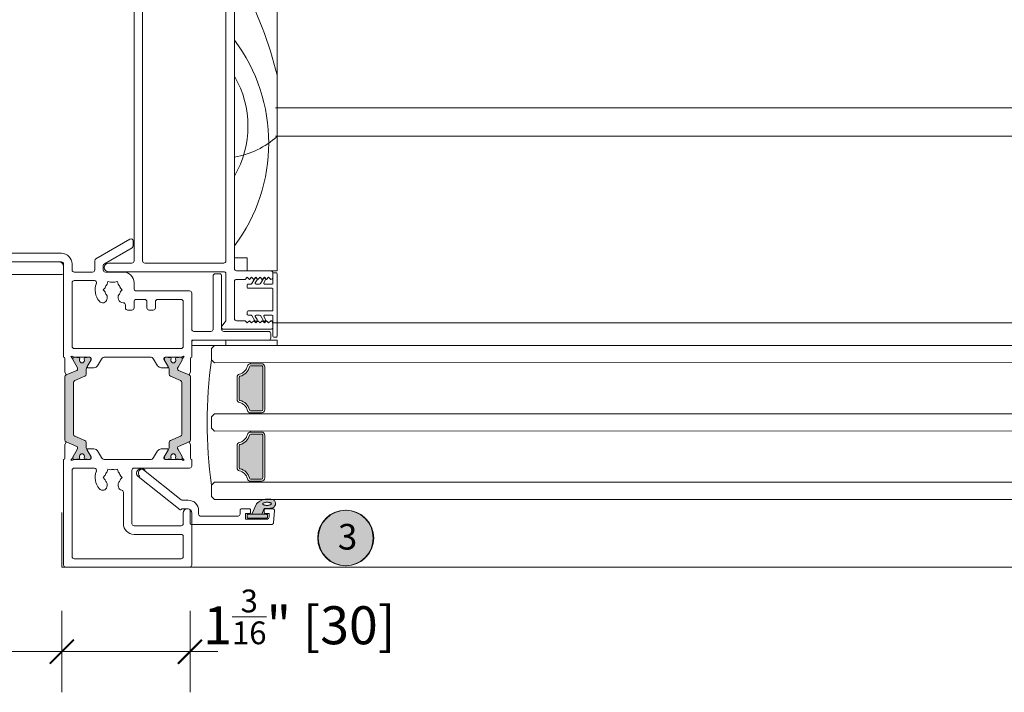
# Model space of a CAD drawing. Units: inches. Extents: x -2336 to -2123, y 8150 to 8449.
# Drawn here: x -2307 to -2298, y 8262 to 8268 of the extents above; entities that cross this region are included whole.
import ezdxf

# ---------------------------------------------------------------- set-up
doc = ezdxf.new("R2010")
doc.units = ezdxf.units.IN
doc.header["$LTSCALE"] = 2
doc.header["$PDSIZE"] = -1
for name, color, linetype, lineweight in [('A-Door', 7, 'Continuous', 5), ('A-Hatch', 250, 'Continuous', 5), ('A-Text', 255, 'Continuous', 18), ('A_Dims', 7, 'Continuous', 18)]:
    doc.layers.add(name, color=color, linetype=linetype, lineweight=lineweight)
doc.styles.add('ARIAL', font='arial.ttf')
doc.dimstyles.new('Scale0002-2 mm DOT inches', dxfattribs={"dimscale": 0.5, "dimtxt": 0.7, "dimasz": 0.5, "dimexe": 5, "dimexo": 100, "dimgap": 0.25, "dimtad": 1, "dimdec": 4, "dimrnd": 0.0625, "dimlunit": 4, "dimtxsty": 'ARIAL', "dimblk": 'Tick imperial', "dimblk1": 'Tick imperial', "dimblk2": 'Tick imperial', "dimcen": 0, "dimse1": 1, "dimse2": 1, "dimclrd": 5, "dimclre": 5, "dimclrt": 256, "dimaunit": 1, "dimazin": 0, "dimtfac": 0.6, "dimtdec": 4, "dimtix": 1, "dimtmove": 2, "dimatfit": 3, "dimldrblk": 'DOT', "dimfxl": 1, "dimlwd": -1, "dimarcsym": 0})

# ---------------------------------------------------------------- blocks, each defined once
blk = doc.blocks.new('ASSY_Fixed Tripple 251')
at = {"layer": 'A-Hatch'}
h = blk.add_hatch(color=256, dxfattribs=at)
h.dxf.hatch_style = 1
h.paths.add_polyline_path([(-78.04, -156.89, 0.347541), (-78.24, -156.65, -0.283516), (-80.46, -154.42, 0.347541), (-80.71, -154.23), (-85.88, -154.23, 0.347541), (-86.12, -154.42, -0.283516), (-88.35, -156.65, 0.347541), (-88.54, -156.89), (-88.54, -159.48, 0.414214), (-88.29, -159.73), (-78.29, -159.73, 0.414214), (-78.04, -159.48)])
h = blk.add_hatch(color=256, dxfattribs=at)
h.dxf.hatch_style = 1
h.paths.add_polyline_path([(-62.04, -156.89, 0.347541), (-62.24, -156.65, -0.283517), (-64.46, -154.42, 0.347541), (-64.71, -154.23), (-69.88, -154.23, 0.347541), (-70.12, -154.42, -0.283516), (-72.35, -156.65, 0.347541), (-72.54, -156.89), (-72.54, -159.48, 0.414214), (-72.29, -159.73), (-62.29, -159.73, 0.414214), (-62.04, -159.48)])
h = blk.add_hatch(color=256, dxfattribs=at)
h.dxf.hatch_style = 1
h.paths.add_polyline_path([(-94.34, -158.32), (-96.79, -157.23), (-96.79, -159.51), (-95.41, -160.08, 0.124619), (-95.24, -162.1, 0.78841), (-93.29, -161.89, 0.011852), (-93.24, -160.71, 0.223114)])
h.paths.add_polyline_path([(-94.53, -159.88), (-94.48, -159.81), (-94.42, -159.76), (-94.36, -159.74), (-94.29, -159.76), (-94.23, -159.8), (-94.17, -159.88), (-94.12, -159.97), (-94.07, -160.1), (-94.03, -160.24), (-94, -160.4), (-93.98, -160.57), (-93.97, -160.74), (-93.97, -160.92), (-93.99, -161.09), (-94.01, -161.25), (-94.04, -161.39), (-94.08, -161.52), (-94.13, -161.62), (-94.19, -161.69), (-94.25, -161.74), (-94.31, -161.76), (-94.37, -161.74), (-94.44, -161.7), (-94.49, -161.63), (-94.55, -161.53), (-94.6, -161.4), (-94.63, -161.26), (-94.67, -161.1), (-94.69, -160.93), (-94.7, -160.76), (-94.69, -160.58), (-94.68, -160.41), (-94.66, -160.26), (-94.63, -160.11), (-94.58, -159.99)], flags=16)
h.paths.add_polyline_path([(-96.79, -156.33, 0.414214), (-97.04, -156.08), (-97.44, -156.08, 0.414214), (-97.69, -156.33), (-97.69, -160.63, 0.414214), (-97.44, -160.88), (-97.04, -160.88, 0.414214), (-96.79, -160.63)])
for p, q in [((-87.97, -130.61), (-95.73, -140.41)), ((-93.4, -140.69), (-86.41, -131.85)), ((-99.06, -142.83), (-99.09, -142.86)), ((-99.02, -142.81), (-99.06, -142.83)), ((-98.99, -142.78), (-99.02, -142.81)), ((-98.95, -142.77), (-98.99, -142.78)), ((-98.91, -142.75), (-98.95, -142.77)), ((-95.89, -142.73), (-98.79, -142.73)), ((-95.58, -140.73), (-95.49, -140.73)), ((-95.49, -140.73), (-95.49, -142.33)), ((-93.49, -142.33), (-93.49, -140.93)), ((-99.18, -143.05), (-99.19, -143.09)), ((-99.19, -143.09), (-99.19, -143.13)), ((-99.19, -143.13), (-99.19, -161.84)), ((-99.19, -143.13), (-99.19, -161.84)), ((-99.17, -143.01), (-99.18, -143.05)), ((-99.16, -142.97), (-99.17, -143.01)), ((-99.14, -142.93), (-99.16, -142.97)), ((-99.11, -142.9), (-99.14, -142.93)), ((-99.09, -142.86), (-99.11, -142.9)), ((-97.19, -154.03), (-97.19, -145.13)), ((-96.79, -144.73), (-95.89, -144.73)), ((-93.29, -148.43), (-92.59, -147.73)), ((-92.59, -147.73), (-89.99, -147.73)), ((-89.99, -147.73), (-89.29, -148.43)), ((-76.59, -147.73), (-77.29, -148.43)), ((-73.99, -147.73), (-76.59, -147.73)), ((-73.29, -148.43), (-73.99, -147.73)), ((-60.59, -147.73), (-61.29, -148.43)), ((-57.99, -147.73), (-60.59, -147.73)), ((-57.29, -148.43), (-57.99, -147.73)), ((-57.29, -151.13), (-55.99, -151.13)), ((-80.71, -153.73), (-85.88, -153.73)), ((-85.88, -154.23), (-80.71, -154.23)), ((-69.88, -153.73), (-64.71, -153.73)), ((-64.71, -154.23), (-69.88, -154.23)), ((-97.89, -155.73), (-96.59, -155.73)), ((-97.89, -160.83), (-97.89, -155.73)), ((-97.69, -160.63), (-97.69, -156.33)), ((-97.44, -156.08), (-97.04, -156.08)), ((-95.89, -154.43), (-96.79, -154.43)), ((-96.79, -156.33), (-96.79, -160.63)), ((-96.59, -155.73), (-96.59, -156.68)), ((-95.85, -154.43), (-95.89, -154.43)), ((-95.81, -154.44), (-95.85, -154.43)), ((-95.77, -154.45), (-95.81, -154.44)), ((-95.73, -154.47), (-95.77, -154.45)), ((-95.69, -154.48), (-95.73, -154.47)), ((-95.65, -154.51), (-95.69, -154.48)), ((-95.62, -154.53), (-95.65, -154.51)), ((-95.59, -154.56), (-95.62, -154.53)), ((-95.57, -154.6), (-95.59, -154.56)), ((-95.54, -154.63), (-95.57, -154.6)), ((-95.52, -154.67), (-95.54, -154.63)), ((-95.51, -154.71), (-95.52, -154.67)), ((-95.5, -154.75), (-95.51, -154.71)), ((-95.49, -154.79), (-95.5, -154.75)), ((-95.49, -154.83), (-95.49, -154.79)), ((-95.49, -156.68), (-95.49, -154.83)), ((-95.49, -156.68), (-95.49, -154.83)), ((-96.79, -157.23), (-96.79, -159.51)), ((-94.34, -158.32), (-96.79, -157.23)), ((-96.39, -156.88), (-95.69, -156.88)), ((-95.69, -156.88), (-95.67, -156.88)), ((-95.67, -156.88), (-95.65, -156.88)), ((-95.65, -156.88), (-95.63, -156.87)), ((-95.63, -156.87), (-95.61, -156.86)), ((-95.61, -156.86), (-95.59, -156.85)), ((-95.59, -156.85), (-95.57, -156.84)), ((-95.57, -156.84), (-95.56, -156.83)), ((-95.56, -156.83), (-95.54, -156.81)), ((-95.54, -156.81), (-95.53, -156.8)), ((-95.53, -156.8), (-95.52, -156.78)), ((-95.52, -156.78), (-95.51, -156.76)), ((-95.51, -156.76), (-95.5, -156.74)), ((-95.5, -156.74), (-95.49, -156.72)), ((-95.49, -156.7), (-95.49, -156.68)), ((-95.49, -156.72), (-95.49, -156.7)), ((-89.29, -156.89), (-89.04, -156.89)), ((-89.04, -156.89), (-89.04, -159.48)), ((-88.54, -159.48), (-88.54, -156.89)), ((-78.04, -156.89), (-78.04, -159.48)), ((-77.54, -159.48), (-77.54, -156.89)), ((-77.29, -156.89), (-77.54, -156.89)), ((-73.29, -156.89), (-73.04, -156.89)), ((-73.04, -159.48), (-73.04, -156.89)), ((-72.54, -156.89), (-72.54, -159.48)), ((-62.04, -159.48), (-62.04, -156.89)), ((-61.54, -156.89), (-61.54, -159.48)), ((-61.29, -156.89), (-61.54, -156.89)), ((-96.59, -161.23), (-97.49, -161.23)), ((-97.04, -160.88), (-97.44, -160.88)), ((-96.79, -159.51), (-95.41, -160.08)), ((-96.59, -160.28), (-96.59, -161.23)), ((-95.69, -160.08), (-96.39, -160.08)), ((-95.67, -160.08), (-95.69, -160.08)), ((-95.65, -160.09), (-95.67, -160.08)), ((-95.63, -160.09), (-95.65, -160.09)), ((-95.61, -160.1), (-95.63, -160.09)), ((-95.59, -160.11), (-95.61, -160.1)), ((-95.57, -160.12), (-95.59, -160.11)), ((-95.56, -160.13), (-95.57, -160.12)), ((-95.54, -160.15), (-95.56, -160.13)), ((-95.53, -160.16), (-95.54, -160.15)), ((-95.52, -160.18), (-95.53, -160.16)), ((-95.51, -160.2), (-95.52, -160.18)), ((-95.5, -160.22), (-95.51, -160.2)), ((-95.49, -160.24), (-95.5, -160.22)), ((-95.49, -160.26), (-95.49, -160.24)), ((-95.49, -160.28), (-95.49, -160.26)), ((-95.49, -162.09), (-95.49, -160.28)), ((-95.49, -162.09), (-95.49, -160.28)), ((-78.29, -159.73), (-88.29, -159.73)), ((-88.29, -160.23), (-78.29, -160.23)), ((-72.29, -159.73), (-62.29, -159.73)), ((-62.29, -160.23), (-72.29, -160.23)), ((-99.19, -161.84), (-99.19, -161.88)), ((-99.19, -161.88), (-99.18, -161.92)), ((-99.18, -161.92), (-99.17, -161.97)), ((-99.17, -161.97), (-99.15, -162.01)), ((-99.15, -162.01), (-99.13, -162.04)), ((-99.13, -162.04), (-99.11, -162.08)), ((-99.11, -162.08), (-99.08, -162.11)), ((-99.08, -162.11), (-99.05, -162.14)), ((-99.05, -162.14), (-99.02, -162.17)), ((-99.02, -162.17), (-98.99, -162.19)), ((-98.99, -162.19), (-98.95, -162.21)), ((-98.95, -162.21), (-98.91, -162.22)), ((-98.91, -162.22), (-98.87, -162.23)), ((-98.87, -162.23), (-98.82, -162.24)), ((-98.82, -162.24), (-95.92, -162.49)), ((-95.92, -162.49), (-98.82, -162.24)), ((-95.92, -162.49), (-95.88, -162.49)), ((-95.88, -162.49), (-95.84, -162.49)), ((-95.84, -162.49), (-95.79, -162.48)), ((-95.79, -162.48), (-95.75, -162.47)), ((-95.75, -162.47), (-95.71, -162.45)), ((-95.71, -162.45), (-95.67, -162.43)), ((-95.67, -162.43), (-95.64, -162.4)), ((-95.64, -162.4), (-95.6, -162.37)), ((-95.6, -162.37), (-95.57, -162.34)), ((-95.57, -162.34), (-95.55, -162.3)), ((-95.55, -162.3), (-95.53, -162.27)), ((-95.53, -162.27), (-95.51, -162.22)), ((-95.51, -162.22), (-95.5, -162.18)), ((-95.5, -162.18), (-95.49, -162.14)), ((-95.49, -162.14), (-95.49, -162.09))]:
    blk.add_line(p, q)
blk.add_lwpolyline([(-94.29, -159.76), (-94.36, -159.74), (-94.42, -159.76), (-94.48, -159.81), (-94.53, -159.88), (-94.58, -159.99), (-94.63, -160.11), (-94.66, -160.26), (-94.68, -160.41), (-94.69, -160.58), (-94.7, -160.76), (-94.69, -160.93), (-94.67, -161.1), (-94.63, -161.26), (-94.6, -161.4), (-94.55, -161.53), (-94.49, -161.63), (-94.44, -161.7), (-94.37, -161.74), (-94.31, -161.76), (-94.25, -161.74), (-94.19, -161.69), (-94.13, -161.62), (-94.08, -161.52), (-94.04, -161.39), (-94.01, -161.25), (-93.99, -161.09), (-93.97, -160.92), (-93.97, -160.74), (-93.98, -160.57), (-94, -160.4), (-94.03, -160.24), (-94.07, -160.1), (-94.12, -159.97), (-94.17, -159.88), (-94.23, -159.8), (-94.29, -159.76)])
for centre, radius, start, end in [((-87.19, -131.23), 1, 321.6195, 141.6196), ((-95.58, -140.53), 0.2, 141.6202, 269.9989), ((-98.79, -143.13), 0.4, 90.0016, 179.9984), ((-95.89, -142.33), 0.4, 270.0005, 359.9984), ((-95.89, -142.33), 2.4, 269.9999, 359.9999), ((-93.09, -140.93), 0.4, 141.6201, 180.0007), ((-96.79, -145.13), 0.4, 90.0016, 179.9995), ((-75.29, -255.28), 108.54, 82.2166, 97.7834), ((-96.79, -154.03), 0.4, 179.9998, 270.0002), ((-89.04, -153.73), 2.5, 283.3421, 346.6579), ((-85.88, -154.48), 0.75, 90.0008, 166.6568), ((-85.88, -154.48), 0.25, 89.9993, 166.6586), ((-80.71, -154.48), 0.75, 13.3432, 89.9995), ((-80.71, -154.48), 0.25, 13.343, 90.0001), ((-77.54, -153.73), 2.5, 193.3419, 256.6581), ((-73.04, -153.73), 2.5, 283.3419, 346.6581), ((-69.88, -154.48), 0.75, 90.0005, 166.6568), ((-69.88, -154.48), 0.25, 89.9999, 166.657), ((-64.71, -154.48), 0.75, 13.3432, 89.9992), ((-64.71, -154.48), 0.25, 13.3414, 90.0007), ((-61.54, -153.73), 2.5, 193.3421, 256.6579), ((-97.44, -156.33), 0.25, 89.9986, 180.0014), ((-97.04, -156.33), 0.25, 359.9986, 90.0014), ((-95.89, -154.83), 0.4, 0.0005, 89.9995), ((-88.29, -156.89), 0.75, 103.3425, 180.0006), ((-88.29, -156.89), 0.25, 103.3414, 180.0016), ((-89.04, -153.73), 3, 283.3424, 346.6577), ((-77.54, -153.73), 3, 193.3422, 256.6578), ((-78.29, -156.89), 0.25, 359.9984, 76.6586), ((-78.29, -156.89), 0.75, 0, 76.6573), ((-72.29, -156.89), 0.75, 103.3427, 180), ((-72.29, -156.89), 0.25, 103.3414, 180.0016), ((-73.04, -153.73), 3, 283.3422, 346.6578), ((-61.54, -153.73), 3, 193.3422, 256.6578), ((-62.29, -156.89), 0.25, 359.9984, 76.6586), ((-62.29, -156.89), 0.75, 0.0007, 76.6567), ((-96.39, -156.68), 0.2, 179.9969, 270.0031), ((-95.69, -156.68), 0.2, 270.0005, 359.9995), ((-96.33, -160.68), 3.09, 359.5226, 49.8327), ((-97.49, -160.83), 0.4, 180.0016, 269.9984), ((-97.44, -160.63), 0.25, 179.9969, 270.0014), ((-97.04, -160.63), 0.25, 269.9986, 0.0031), ((-96.39, -160.28), 0.2, 89.9969, 180.001), ((-95.69, -160.28), 0.2, 0.0027, 89.9995), ((-91.34, -160.75), 4.12, 170.6073, 198.7217), ((-118.33, -160.15), 25.09, 356.003, 358.7192), ((-88.29, -159.48), 0.75, 179.999, 270.001), ((-88.29, -159.48), 0.25, 179.9957, 270.0043), ((-78.29, -159.48), 0.75, 269.9997, 0), ((-78.29, -159.48), 0.25, 269.9978, 0.0014), ((-72.29, -159.48), 0.75, 179.9995, 270.0008), ((-72.29, -159.48), 0.25, 179.9986, 270.0022), ((-62.29, -159.48), 0.25, 269.9978, 0.0014), ((-62.29, -159.48), 0.75, 269.9997, 0), ((-98.79, -161.84), 0.4, 179.9996, 265.0003), ((-95.89, -162.09), 0.4, 265.0008, 359.9987), ((-94.29, -161.76), 1.01, 198.2566, 352.497)]:
    blk.add_arc(centre, radius, start, end)
blk = doc.blocks.new('Tick imperial')
h = blk.add_hatch(color=256)
h.paths.add_polyline_path([(0.446, 0.427), (0.427, 0.446), (0, 0.019), (0, 0), (0.019, 0)])
h.paths.add_polyline_path([(0, -0.019), (0, 0), (-0.019, 0), (-0.446, -0.427), (-0.427, -0.446)])
for p, q in [((0, -1.5), (0, 1.5)), ((-0.446, -0.427), (0.427, 0.446)), ((-0.427, -0.446), (0.446, 0.427)), ((-1.023, 0), (1.023, 0))]:
    blk.add_line(p, q)
for points in [[(0.297, 0.284), (0.284, 0.297)], [(-0.446, -0.427), (-0.427, -0.446)]]:
    blk.add_lwpolyline(points)
blk = doc.blocks.new('*D91')
at = {"layer": 'A_Dims', "color": 5}
blk.add_line((-2306.4309, 8262.307), (-2305.75, 8262.307), dxfattribs=at)
at = {"layer": 'Defpoints', "color": 0}
for p in [(-2306.6809, 8263.978), (-2305.5, 8263.7871), (-2305.5, 8262.307)]:
    blk.add_point(p, dxfattribs=at)
at = {"layer": 'A_Dims', "color": 5, "xscale": 0.25, "yscale": 0.25, "zscale": 0.25, "rotation": 180}
blk.add_blockref('Tick imperial', (-2306.6809, 8262.307), dxfattribs=at)
at = {"layer": 'A_Dims', "color": 5, "xscale": 0.25, "yscale": 0.25, "zscale": 0.25}
blk.add_blockref('Tick imperial', (-2305.5, 8262.307), dxfattribs=at)
at = {"layer": 'A_Dims', "insert": (-2304.4938, 8262.627), "char_height": 0.35, "attachment_point": 5, "style": 'ARIAL'}
blk.add_mtext('1{\\H0.600000x;\\S3/16;}" [30]', dxfattribs=at)
blk = doc.blocks.new('_Dot')
at = {"color": 0, "linetype": 'ByBlock', "lineweight": -2}
blk.add_line((-0.5, 0), (-1, 0), dxfattribs=at)
at = {"color": 0, "linetype": 'ByBlock', "const_width": 0.5}
blk.add_lwpolyline([(-0.25, 0, 1), (0.25, 0, 1)], format="xyb", close=True, dxfattribs=at)
blk = doc.blocks.new('*D92')
at = {"layer": 'A_Dims', "color": 5}
blk.add_line((-2306.9309, 8262.307), (-2310.7687, 8262.307), dxfattribs=at)
at = {"layer": 'Defpoints', "color": 0}
for p in [(-2311.0187, 8268.0147), (-2306.6809, 8263.978), (-2311.0187, 8262.307)]:
    blk.add_point(p, dxfattribs=at)
at = {"layer": 'A_Dims', "color": 5, "xscale": 0.25, "yscale": 0.25, "zscale": 0.25, "rotation": 180}
blk.add_blockref('Tick imperial', (-2311.0187, 8262.307), dxfattribs=at)
at = {"layer": 'A_Dims', "color": 5, "xscale": 0.25, "yscale": 0.25, "zscale": 0.25}
blk.add_blockref('Tick imperial', (-2306.6809, 8262.307), dxfattribs=at)
at = {"layer": 'A_Dims', "insert": (-2308.8498, 8262.7253), "char_height": 0.35, "attachment_point": 5, "style": 'ARIAL'}
blk.add_mtext('4{\\H0.600000x;\\S5/16;}" [110]', dxfattribs=at)
blk = doc.blocks.new('*D94')
at = {"layer": 'A_Dims', "color": 5}
blk.add_line((-2311.8084, 8265.5332), (-2311.8084, 8263.3369), dxfattribs=at)
at = {"layer": 'Defpoints', "color": 0}
for p in [(-2308.8561, 8265.7832), (-2311.8084, 8263.0869), (-2306.0928, 8263.0869)]:
    blk.add_point(p, dxfattribs=at)
at = {"layer": 'A_Dims', "color": 5, "xscale": 0.25, "yscale": 0.25, "zscale": 0.25}
for p, rotation in [((-2311.8084, 8265.7832), 90), ((-2311.8084, 8263.0869), 270)]:
    blk.add_blockref('Tick imperial', p, dxfattribs=dict(at, rotation=rotation))
blk = doc.blocks.new('ASSY_0442- 211-jamb fixed')
at = {"layer": 'A-Hatch'}
h = blk.add_hatch(color=256, dxfattribs=at)
h.dxf.hatch_style = 1
h.paths.add_polyline_path([(110.62, -79.38), (113.12, -78.32, 0.27674), (113.3, -78.07, 0.154471), (113.2, -77.6), (113.2, -77.6), (112.23, -75.93, -0.131992), (112.21, -75.82), (112.21, -75.61, -0.410813), (112.61, -75.21), (113.03, -75.21, -0.267941), (113.21, -75.31), (113.58, -75.31, -0.414214), (113.78, -75.51), (113.78, -75.63, -0.109598), (113.76, -75.71, 1.569922), (114.85, -75.71, -0.112711), (114.83, -75.62), (114.83, -75.51, -0.410562), (115.03, -75.31), (115.41, -75.31, -0.267941), (115.58, -75.21), (116.01, -75.21, -0.414217), (116.41, -75.61), (116.41, -75.83, -0.131658), (116.38, -75.93), (115.42, -77.59, 0.134351), (115.31, -78), (115.31, -79.24, -0.297648), (115, -79.69), (112.61, -80.71, 0.298103), (112.31, -81.16), (112.31, -93.25, 0.30457), (112.61, -93.72), (112.61, -93.72), (115.01, -94.74, -0.303681), (115.31, -95.2), (115.31, -96.43, 0.128792), (115.41, -96.82), (116.38, -98.5, -0.131647), (116.41, -98.6), (116.41, -98.81, -0.41541), (116.01, -99.21), (115.58, -99.21, -0.266426), (115.41, -99.11), (115.03, -99.11, -0.415808), (114.83, -98.91), (114.83, -98.8, -0.106396), (114.85, -98.72, 1.569922), (113.76, -98.72, -0.109552), (113.78, -98.8), (113.78, -98.91, -0.416331), (113.58, -99.11), (113.21, -99.11, -0.269489), (113.03, -99.21), (112.61, -99.21, -0.416436), (112.21, -98.81), (112.21, -98.6, -0.13149), (112.24, -98.5), (113.2, -96.82, 0.154468), (113.3, -96.36, 0.276736), (113.12, -96.11), (113.12, -96.11), (110.61, -95.04, -0.299781), (110.31, -94.58), (110.31, -79.85, -0.302588)])
h = blk.add_hatch(color=256, dxfattribs=at)
h.dxf.hatch_style = 1
h.paths.add_polyline_path([(139.38, -79.38), (136.88, -78.32, -0.27674), (136.7, -78.07, -0.154471), (136.8, -77.6), (136.8, -77.6), (137.77, -75.93, 0.131992), (137.79, -75.82), (137.79, -75.61, 0.410813), (137.39, -75.21), (136.97, -75.21, 0.267941), (136.79, -75.31), (136.42, -75.31, 0.414214), (136.22, -75.51), (136.22, -75.63, 0.109598), (136.24, -75.71, -1.569922), (135.15, -75.71, 0.112711), (135.17, -75.62), (135.17, -75.51, 0.410562), (134.97, -75.31), (134.59, -75.31, 0.267941), (134.42, -75.21), (133.99, -75.21, 0.414217), (133.59, -75.61), (133.59, -75.83, 0.131658), (133.62, -75.93), (134.58, -77.59, -0.134351), (134.69, -78), (134.69, -79.24, 0.297648), (135, -79.69), (137.39, -80.71, -0.298103), (137.69, -81.16), (137.69, -93.25, -0.30457), (137.39, -93.72), (137.39, -93.72), (134.99, -94.74, 0.303681), (134.69, -95.2), (134.69, -96.43, -0.128792), (134.59, -96.82), (133.62, -98.5, 0.131647), (133.59, -98.6), (133.59, -98.81, 0.41541), (133.99, -99.21), (134.42, -99.21, 0.266426), (134.59, -99.11), (134.97, -99.11, 0.415808), (135.17, -98.91), (135.17, -98.8, 0.106396), (135.15, -98.72, -1.569922), (136.24, -98.72, 0.109552), (136.22, -98.8), (136.22, -98.91, 0.416331), (136.42, -99.11), (136.79, -99.11, 0.269489), (136.97, -99.21), (137.39, -99.21, 0.416436), (137.79, -98.81), (137.79, -98.6, 0.13149), (137.76, -98.5), (136.8, -96.82, -0.154468), (136.7, -96.36, -0.276736), (136.88, -96.11), (136.88, -96.11), (139.39, -95.04, 0.299781), (139.69, -94.58), (139.69, -79.85, 0.302588)])
for p, q in [((160, 15.59), (160, -55.01)), ((126.5, 13.09), (126.5, -52.71)), ((128.5, 13.09), (128.5, -52.71)), ((148, -52.71), (148, 13.09)), ((150, -54.51), (150, 12.59)), ((150, -52.01), (150, -35.01)), ((125.55, -47.6), (117.55, -52.22)), ((126.3, -49.18), (126.3, -48.03)), ((119.55, -53.37), (126.05, -49.62)), ((64.74, -52.91), (109, -52.91)), ((109.5, -50.91), (65.5, -50.91)), ((65.5, -52.91), (109.5, -52.91)), ((117.3, -52.65), (117.3, -54.81)), ((153, -52.01), (150, -52.01)), ((153, -55.01), (153, -52.01)), ((110, -53.41), (110, -75.21)), ((110, -53.91), (110, -55.51)), ((112, -54.81), (112, -53.41)), ((119.3, -54.81), (119.3, -53.8)), ((126, -53.21), (120.5, -53.21)), ((120.5, -55.21), (147.5, -55.21)), ((129, -53.21), (147.5, -53.21)), ((158.5, -55.01), (150.5, -55.01)), ((160, -55.01), (153, -55.01)), ((109.6, -55.91), (0.4, -55.91)), ((116.8, -55.31), (112.5, -55.31)), ((117.21, -57.31), (112.5, -57.31)), ((124, -55.31), (119.8, -55.31)), ((120.21, -58.15), (120.38, -57.54)), ((120.38, -57.54), (120.99, -57.7)), ((122.01, -57.7), (122.62, -57.54)), ((122.62, -57.54), (122.79, -58.15)), ((145, -56.21), (145, -68.71)), ((146.5, -55.71), (145.5, -55.71)), ((147, -68.71), (147, -56.21)), ((148, -55.71), (148, -66.71)), ((150, -66.21), (150, -57.51)), ((150.5, -57.01), (152.5, -57.01)), ((152.5, -57.01), (153, -56.51)), ((153, -56.51), (153.5, -57.01)), ((153.5, -57.01), (154, -56.51)), ((154, -56.51), (154.5, -57.01)), ((154.06, -58.01), (154.77, -56.79)), ((154.5, -57.01), (155, -56.51)), ((155.29, -57.09), (154.87, -57.81)), ((155, -56.51), (155.5, -57.01)), ((155.04, -56.71), (155.21, -56.81)), ((155.5, -57.01), (156, -56.51)), ((156, -56.51), (156.5, -57.01)), ((156.06, -58.01), (156.77, -56.79)), ((156.5, -57.01), (157, -56.51)), ((157.29, -57.09), (156.87, -57.81)), ((157, -56.51), (157.5, -57.01)), ((157.04, -56.71), (157.21, -56.81)), ((157.5, -57.01), (158, -56.51)), ((158, -56.51), (158.5, -57.01)), ((159, -56.51), (159, -55.51)), ((159, -57.91), (159, -55.71)), ((159.2, -55.51), (159.8, -55.51)), ((160, -55.71), (160, -70.31)), ((112, -57.81), (112, -72.71)), ((119.26, -59.48), (119.71, -59.03)), ((119.71, -59.93), (119.26, -59.48)), ((123.29, -59.03), (123.74, -59.48)), ((123.74, -59.48), (123.29, -59.93)), ((126.5, -59.21), (126.5, -57.81)), ((139.5, -59.71), (127, -59.71)), ((153, -58.91), (153, -58.31)), ((153.2, -58.11), (153.88, -58.11)), ((158.8, -59.11), (153.2, -59.11)), ((155.04, -58.11), (155.88, -58.11)), ((157.04, -58.11), (158.8, -58.11)), ((159, -64.21), (159, -59.31)), ((129, -61.71), (127, -61.71)), ((137.5, -61.71), (132, -61.71)), ((140, -68.71), (140, -60.21)), ((124.5, -63.71), (124.5, -63)), ((126, -64.21), (125, -64.21)), ((126.5, -62.21), (126.5, -63.71)), ((129.5, -63.71), (129.5, -62.21)), ((131, -64.21), (130, -64.21)), ((131.5, -62.21), (131.5, -63.71)), ((138, -72.71), (138, -62.21)), ((153.2, -64.41), (158.8, -64.41)), ((147.1, -67.91), (148, -66.71)), ((152.5, -66.71), (150.5, -66.71)), ((153, -67.16), (152.5, -66.71)), ((153, -65.21), (153, -64.61)), ((153.5, -66.71), (153, -67.16)), ((153.88, -65.41), (153.2, -65.41)), ((154, -67.16), (153.5, -66.71)), ((154.5, -66.71), (154, -67.16)), ((154.77, -66.74), (154.06, -65.51)), ((155, -67.16), (154.5, -66.71)), ((154.87, -65.71), (155.29, -66.44)), ((155.5, -66.71), (155, -67.16)), ((155.88, -65.41), (155.04, -65.41)), ((155.21, -66.71), (155.04, -66.81)), ((156, -67.16), (155.5, -66.71)), ((156.5, -66.71), (156, -67.16)), ((156.77, -66.74), (156.06, -65.51)), ((157, -67.16), (156.5, -66.71)), ((156.87, -65.71), (157.29, -66.44)), ((157.5, -66.71), (157, -67.16)), ((158.8, -65.41), (157.04, -65.41)), ((157.21, -66.71), (157.04, -66.81)), ((158, -67.16), (157.5, -66.71)), ((158.5, -66.71), (158, -67.16)), ((159, -70.31), (159, -65.61)), ((147.5, -68.71), (158.5, -68.71)), ((159, -68.21), (159, -67.21)), ((140, -71.21), (160, -71.21)), ((140, -72.51), (140, -71.21)), ((144.5, -69.21), (140.5, -69.21)), ((140.5, -71.21), (158, -71.21)), ((158, -69.21), (147.5, -69.21)), ((158.5, -70.71), (158.5, -69.71)), ((159.8, -70.51), (159.2, -70.51)), ((160, -71.21), (160, -72.51)), ((112.5, -73.21), (137.5, -73.21)), ((140, -75.21), (140, -71.71)), ((160, -72.51), (140, -72.51)), ((110.3, -75.51), (110.3, -78.65)), ((111.74, -75.06), (112.21, -75.61)), ((112.21, -75.61), (112.21, -75.83)), ((112.21, -75.61), (112.21, -75.83)), ((112.24, -75.93), (113.2, -77.6)), ((112.24, -75.93), (113.2, -77.6)), ((112.35, -75.21), (116.2, -75.21)), ((113.03, -75.21), (112.61, -75.21)), ((113.58, -75.31), (113.21, -75.31)), ((113.78, -75.63), (113.78, -75.51)), ((114.83, -75.51), (114.83, -75.63)), ((115.41, -75.31), (115.03, -75.31)), ((115.42, -77.6), (116.38, -75.93)), ((116.46, -75.89), (115.53, -77.41)), ((116.01, -75.21), (115.58, -75.21)), ((116.41, -75.83), (116.41, -75.61)), ((116.5, -75.51), (116.5, -75.73)), ((117.98, -77.24), (118.92, -75.69)), ((119.77, -75.21), (130.23, -75.21)), ((132.02, -77.24), (131.08, -75.69)), ((133.5, -75.51), (133.5, -75.73)), ((133.54, -75.89), (134.47, -77.41)), ((133.59, -75.61), (133.59, -75.83)), ((133.62, -75.93), (134.58, -77.6)), ((133.8, -75.21), (137.65, -75.21)), ((134.42, -75.21), (133.99, -75.21)), ((134.97, -75.31), (134.59, -75.31)), ((135.17, -75.63), (135.17, -75.51)), ((136.22, -75.51), (136.22, -75.63)), ((136.79, -75.31), (136.42, -75.31)), ((136.8, -77.6), (137.76, -75.93)), ((136.8, -77.6), (137.76, -75.93)), ((137.39, -75.21), (136.97, -75.21)), ((137.79, -75.61), (138.26, -75.06)), ((137.79, -75.83), (137.79, -75.61)), ((137.79, -75.83), (137.79, -75.61)), ((139.7, -75.51), (139.7, -78.65)), ((113.12, -78.32), (110.61, -79.39)), ((113.12, -78.32), (110.61, -79.39)), ((115.31, -79.23), (115.31, -78)), ((115.7, -77.71), (117.12, -77.71)), ((134.3, -77.71), (132.88, -77.71)), ((134.69, -78), (134.69, -79.23)), ((139.39, -79.39), (136.88, -78.32)), ((139.39, -79.39), (136.88, -78.32)), ((110.61, -79.39), (110.3, -78.65)), ((110.31, -79.85), (110.31, -94.58)), ((112.61, -80.71), (115, -79.69)), ((135, -79.69), (137.39, -80.71)), ((139.7, -78.65), (139.39, -79.39)), ((139.69, -94.58), (139.69, -79.85)), ((112.31, -93.26), (112.31, -81.17)), ((137.69, -81.17), (137.69, -93.26)), ((115, -94.74), (112.61, -93.72)), ((137.39, -93.72), (135, -94.74)), ((110.3, -95.77), (110.61, -95.04)), ((110.3, -98.91), (110.3, -95.77)), ((110.61, -95.04), (113.12, -96.11)), ((110.61, -95.04), (113.12, -96.11)), ((115.31, -96.43), (115.31, -95.2)), ((115.7, -96.71), (117.12, -96.71)), ((134.3, -96.71), (132.88, -96.71)), ((134.69, -95.2), (134.69, -96.43)), ((136.88, -96.11), (139.39, -95.04)), ((136.88, -96.11), (139.39, -95.04)), ((139.39, -95.04), (139.7, -95.77)), ((139.7, -98.91), (139.7, -95.77)), ((112.21, -98.81), (111.74, -99.37)), ((112.21, -98.6), (112.21, -98.81)), ((112.21, -98.6), (112.21, -98.81)), ((113.2, -96.82), (112.24, -98.5)), ((113.2, -96.82), (112.24, -98.5)), ((113.78, -98.91), (113.78, -98.8)), ((114.83, -98.8), (114.83, -98.91)), ((116.38, -98.5), (115.42, -96.83)), ((116.46, -98.54), (115.53, -97.02)), ((116.41, -98.81), (116.41, -98.6)), ((116.5, -98.91), (116.5, -98.7)), ((117.98, -97.19), (118.92, -98.74)), ((132.02, -97.19), (131.08, -98.74)), ((133.5, -98.91), (133.5, -98.7)), ((133.54, -98.54), (134.47, -97.02)), ((133.59, -98.6), (133.59, -98.81)), ((134.58, -96.83), (133.62, -98.5)), ((135.17, -98.91), (135.17, -98.8)), ((136.22, -98.8), (136.22, -98.91)), ((137.76, -98.5), (136.8, -96.82)), ((137.76, -98.5), (136.8, -96.82)), ((137.79, -98.81), (137.79, -98.6)), ((137.79, -98.81), (137.79, -98.6)), ((138.26, -99.37), (137.79, -98.81)), ((110, -99.21), (110, -123.91)), ((116.2, -99.21), (112.35, -99.21)), ((117.21, -101.21), (112.5, -101.21)), ((112.61, -99.21), (113.03, -99.21)), ((113.21, -99.11), (113.58, -99.11)), ((115.03, -99.11), (115.41, -99.11)), ((115.58, -99.21), (116.01, -99.21)), ((130.23, -99.21), (119.77, -99.21)), ((126.5, -101.21), (139.5, -101.21)), ((137.65, -99.21), (133.8, -99.21)), ((133.99, -99.21), (134.42, -99.21)), ((134.59, -99.11), (134.97, -99.11)), ((136.42, -99.11), (136.79, -99.11)), ((136.97, -99.21), (137.39, -99.21)), ((140, -100.71), (140, -99.21)), ((112, -101.71), (112, -121.91)), ((119.25, -103.38), (119.7, -102.93)), ((119.7, -103.83), (119.25, -103.38)), ((120.21, -102.05), (120.38, -101.44)), ((120.38, -101.44), (120.99, -101.6)), ((122.01, -101.6), (122.62, -101.44)), ((122.62, -101.44), (122.79, -102.05)), ((123.29, -102.93), (123.74, -103.38)), ((123.74, -103.38), (123.29, -103.83)), ((126, -114.21), (126, -101.71)), ((124, -114.21), (124, -106.86)), ((138, -114.21), (138, -111.71)), ((140, -123.91), (140, -111.71)), ((137.5, -114.71), (126.5, -114.71)), ((137.5, -116.71), (126.5, -116.71)), ((138, -121.91), (138, -117.21)), ((112.5, -122.41), (137.5, -122.41)), ((110.5, -124.41), (139.5, -124.41))]:
    blk.add_line(p, q)
for centre, radius, start, end in [((125.8, -48.03), 0.5, 0, 120), ((125.8, -49.18), 0.5, 300, 0), ((109, -53.91), 1, 360, 90), ((109.5, -53.41), 2.5, 0, 90), ((109.5, -53.41), 0.5, 0, 90), ((117.8, -52.65), 0.5, 120, 180), ((126, -52.71), 0.5, 270, 0), ((129, -52.71), 0.5, 180, 270), ((147.5, -52.71), 0.5, 270, 0), ((112.5, -54.81), 0.5, 180, 270), ((116.8, -54.81), 0.5, 270, 0), ((119.8, -53.8), 0.5, 120, 180), ((119.8, -54.81), 0.5, 180, 270), ((120.5, -54.21), 1, 90, 270), ((147.5, -55.71), 0.5, 0, 90), ((150.5, -54.51), 0.5, 180, 270), ((158.5, -55.51), 0.5, 0, 90), ((109.6, -55.51), 0.4, 270, 360), ((112.5, -57.81), 0.5, 90, 180), ((117.21, -57.81), 0.5, 338.7646, 90), ((124, -57.81), 2.5, 0, 90), ((145.5, -56.21), 0.5, 90, 180), ((146.5, -56.21), 0.5, 0, 90), ((150.5, -57.51), 0.5, 90, 180), ((154.94, -56.89), 0.2, 60, 150), ((155.11, -56.99), 0.2, 330, 60), ((156.94, -56.89), 0.2, 60, 150), ((157.11, -56.99), 0.2, 330, 60), ((158.5, -56.51), 0.5, 270, 0), ((159.2, -55.71), 0.2, 90, 180), ((159.8, -55.71), 0.2, 0, 90), ((121.5, -59.48), 4.1, 158.7646, 220.7061), ((121.5, -59.48), 1.85, 134.078, 165.922), ((121.5, -59.48), 1.85, 74.078, 105.922), ((121.5, -59.48), 1.85, 14.078, 45.922), ((127, -59.21), 0.5, 180, 270), ((139.5, -60.21), 0.5, 0, 90), ((153.2, -58.31), 0.2, 90, 180), ((153.2, -58.91), 0.2, 180, 270), ((153.88, -57.91), 0.2, 270, 330), ((155.04, -57.91), 0.2, 150, 270), ((155.88, -57.91), 0.2, 270, 330), ((157.04, -57.91), 0.2, 150, 270), ((158.8, -57.91), 0.2, 270, 0), ((158.8, -59.31), 0.2, 0, 90), ((119.15, -61.5), 1, 220.7061, 348.1906), ((121.5, -59.48), 1.85, 194.078, 217.8636), ((119.25, -61.23), 1, 331.502, 37.8636), ((123.75, -61.23), 1, 142.1364, 208.498), ((123.85, -61.5), 1, 191.8094, 275.7392), ((121.5, -59.48), 1.85, 322.1364, 345.922), ((127, -62.21), 0.5, 90, 180), ((129, -62.21), 0.5, 0, 90), ((132, -62.21), 0.5, 90, 180), ((137.5, -62.21), 0.5, 0, 90), ((124, -63), 0.5, 0, 95.7392), ((125, -63.71), 0.5, 180, 270), ((126, -63.71), 0.5, 270, 0), ((130, -63.71), 0.5, 180, 270), ((131, -63.71), 0.5, 270, 0), ((153.2, -64.61), 0.2, 90, 180), ((158.8, -64.21), 0.2, 270, 0), ((150.5, -66.21), 0.5, 180, 270), ((153.2, -65.21), 0.2, 180, 270), ((153.88, -65.61), 0.2, 30, 90), ((154.94, -66.64), 0.2, 210, 300), ((155.04, -65.61), 0.2, 90, 210), ((155.11, -66.54), 0.2, 300, 30), ((155.88, -65.61), 0.2, 30, 90), ((156.94, -66.64), 0.2, 210, 300), ((157.04, -65.61), 0.2, 90, 210), ((157.11, -66.54), 0.2, 300, 30), ((158.5, -67.21), 0.5, 0, 90), ((158.8, -65.61), 0.2, 0, 90), ((140.5, -68.71), 0.5, 180, 270), ((144.5, -68.71), 0.5, 270, 0), ((147.5, -68.21), 0.5, 143.1301, 270), ((147.5, -68.71), 0.5, 180, 270), ((158.5, -68.21), 0.5, 270, 0), ((140.5, -71.71), 0.5, 90, 180), ((158, -69.71), 0.5, 0, 90), ((158, -70.71), 0.5, 270, 0), ((159.2, -70.31), 0.2, 180, 270), ((159.8, -70.31), 0.2, 270, 0), ((112.5, -72.71), 0.5, 180, 270), ((137.5, -72.71), 0.5, 270, 0), ((110, -75.51), 0.3, 0, 90), ((111.9, -75.31), 0.3, 41.8103, 121.7454), ((112.35, -74.91), 0.3, 221.8103, 270), ((112.61, -75.61), 0.4, 90, 180), ((112.42, -75.83), 0.21, 180, 210), ((112.42, -75.83), 0.21, 180, 210), ((113.03, -75.41), 0.2, 30, 90), ((113.58, -75.51), 0.2, 0, 90), ((114.31, -75.96), 0.6, 154.9922, 25.0078), ((113.58, -75.63), 0.2, 334.9922, 0), ((115.03, -75.51), 0.2, 90, 180), ((115.03, -75.63), 0.2, 180, 205.0078), ((115.58, -75.41), 0.2, 90, 150), ((116.01, -75.61), 0.4, 0, 90), ((116.2, -75.51), 0.3, 0, 90), ((116.2, -75.83), 0.21, 330, 0), ((116.2, -75.73), 0.3, 328.6, 0), ((119.77, -76.21), 1, 90, 148.6), ((130.23, -76.21), 1, 31.4, 90), ((133.8, -75.51), 0.3, 90, 180), ((133.8, -75.73), 0.3, 180, 211.4), ((133.99, -75.61), 0.4, 90, 180), ((133.8, -75.83), 0.21, 180, 210), ((134.42, -75.41), 0.2, 30, 90), ((134.97, -75.51), 0.2, 0, 90), ((135.69, -75.96), 0.6, 154.9922, 25.0078), ((134.97, -75.63), 0.2, 334.9922, 360), ((136.42, -75.51), 0.2, 90, 180), ((136.42, -75.63), 0.2, 180, 205.0078), ((136.97, -75.41), 0.2, 90, 150), ((137.39, -75.61), 0.4, 0, 90), ((137.65, -74.91), 0.3, 270, 318.1897), ((137.58, -75.83), 0.21, 330, 360), ((137.58, -75.83), 0.21, 330, 0), ((138.1, -75.31), 0.3, 58.2546, 138.1897), ((140, -75.51), 0.3, 90, 180), ((113.01, -78.04), 0.3, 293, 354.8753), ((113.01, -78.04), 0.3, 293, 354.8753), ((112.52, -78), 0.791, 354.8753, 30), ((112.52, -78), 0.791, 354.8753, 30), ((116.11, -78), 0.8, 150, 180), ((115.7, -77.51), 0.2, 148.6, 270), ((117.12, -76.71), 1, 270, 328.6), ((132.88, -76.71), 1, 211.4, 270), ((134.3, -77.51), 0.2, 270, 31.4), ((133.89, -78), 0.8, 0, 30), ((137.48, -78), 0.791, 150, 185.1247), ((137.48, -78), 0.791, 150, 185.1247), ((136.99, -78.04), 0.3, 185.1247, 247), ((136.99, -78.04), 0.3, 185.1247, 247), ((110.81, -79.85), 0.5, 113, 180), ((114.81, -79.23), 0.5, 293, 0), ((135.19, -79.23), 0.5, 180, 247), ((139.19, -79.85), 0.5, 0, 67), ((112.81, -81.17), 0.5, 113, 180), ((137.19, -81.17), 0.5, 0, 67), ((112.81, -93.26), 0.5, 180, 247), ((137.19, -93.26), 0.5, 293, 0), ((110.81, -94.58), 0.5, 180, 247), ((113.01, -96.39), 0.3, 5.1247, 67), ((113.01, -96.39), 0.3, 5.1247, 67), ((112.52, -96.43), 0.791, 330, 5.1247), ((112.52, -96.43), 0.791, 330, 5.1247), ((114.81, -95.2), 0.5, 0, 67), ((116.11, -96.43), 0.8, 180, 210), ((115.7, -96.91), 0.2, 90, 211.4), ((117.12, -97.71), 1, 31.4, 90), ((132.88, -97.71), 1, 90, 148.6), ((134.3, -96.91), 0.2, 328.6, 90), ((133.89, -96.43), 0.8, 330, 0), ((135.19, -95.2), 0.5, 113, 180), ((137.48, -96.43), 0.791, 174.8753, 210), ((137.48, -96.43), 0.791, 174.8753, 210), ((136.99, -96.39), 0.3, 113, 174.8753), ((136.99, -96.39), 0.3, 113, 174.8753), ((139.19, -94.58), 0.5, 293, 360), ((110, -98.91), 0.3, 270, 0), ((112.42, -98.6), 0.21, 150, 180), ((112.42, -98.6), 0.21, 150, 180), ((112.61, -98.81), 0.4, 180, 270), ((113.58, -98.91), 0.2, 270, 360), ((114.31, -98.46), 0.6, 334.9922, 205.0078), ((113.58, -98.8), 0.2, 0, 25.0078), ((115.03, -98.8), 0.2, 154.9922, 180), ((115.03, -98.91), 0.2, 180, 270), ((116.01, -98.81), 0.4, 270, 0), ((116.2, -98.91), 0.3, 270, 0), ((116.2, -98.6), 0.21, 0, 30), ((116.2, -98.7), 0.3, 0, 31.4), ((119.77, -98.21), 1, 211.4, 270), ((130.23, -98.21), 1, 270, 328.6), ((133.8, -98.7), 0.3, 148.6, 180), ((133.8, -98.91), 0.3, 180, 270), ((133.8, -98.6), 0.21, 150, 180), ((133.99, -98.81), 0.4, 180, 270), ((134.97, -98.91), 0.2, 270, 360), ((135.69, -98.46), 0.6, 334.9922, 205.0078), ((134.97, -98.8), 0.2, 0, 25.0078), ((136.42, -98.8), 0.2, 154.9922, 180), ((136.42, -98.91), 0.2, 180, 270), ((137.39, -98.81), 0.4, 270, 360), ((137.58, -98.6), 0.21, 0, 30), ((137.58, -98.6), 0.21, 0, 30), ((140, -98.91), 0.3, 180, 270), ((111.9, -99.11), 0.3, 238.2546, 318.1897), ((112.5, -101.71), 0.5, 90, 180), ((112.35, -99.51), 0.3, 90, 138.1897), ((113.03, -99.01), 0.2, 270, 330), ((115.58, -99.01), 0.2, 210, 270), ((117.21, -101.71), 0.5, 338.7646, 90), ((126.5, -101.71), 0.5, 90, 180), ((134.42, -99.01), 0.2, 270, 330), ((136.97, -99.01), 0.2, 210, 270), ((137.65, -99.51), 0.3, 41.8103, 90), ((138.1, -99.11), 0.3, 221.8103, 301.7454), ((139.5, -100.71), 0.5, 270, 0), ((121.5, -103.38), 4.1, 158.7646, 220.7061), ((121.5, -103.38), 1.85, 134.078, 165.922), ((121.5, -103.38), 1.85, 74.078, 105.922), ((121.5, -103.38), 1.85, 14.078, 45.922), ((128.5, -102.41), 1, 51.6195, 231.6195), ((119.15, -105.4), 1, 220.7061, 348.1906), ((121.5, -103.38), 1.85, 194.078, 217.8636), ((119.25, -105.13), 1, 331.502, 37.8636), ((123.75, -105.13), 1, 142.1364, 208.498), ((123.85, -105.4), 1, 191.8094, 256.5545), ((121.5, -103.38), 1.85, 322.1364, 345.922), ((123.5, -106.86), 0.5, 0, 76.5545), ((139, -111.71), 1, 0, 180), ((126.5, -114.21), 2.5, 180, 270), ((126.5, -114.21), 0.5, 180, 270), ((137.5, -114.21), 0.5, 270, 0), ((137.5, -117.21), 0.5, 0, 90), ((112.5, -121.91), 0.5, 180, 270), ((137.5, -121.91), 0.5, 270, 0), ((110.5, -123.91), 0.5, 180, 270), ((139.5, -123.91), 0.5, 270, 0)]:
    blk.add_arc(centre, radius, start, end)
for centre, radius, start, end in [((61.66, -34.24), 101.48, 14.2731, 27.4776), ((117.85, -25.1), 40.18, 323.1497, 36.8503), ((129.86, -21.13), 23.29, 329.8849, 30.1151), ((146.66, -8.83), 19.85, 279.6923, 312.224)]:
    blk.add_arc(centre, radius, start, end, dxfattribs=at)

msp = doc.modelspace()

# ---------------------------------------------------------------- hatches: boundary and pattern name
at = {"layer": 'A-Hatch'}
h = msp.add_hatch(color=256, dxfattribs=at)
h.dxf.hatch_style = 1
edge = h.paths.add_edge_path()
edge.add_arc((-2304.06585, 8263.35411), 0.25585, -0.585835, 359.414165)

# ---------------------------------------------------------------- linework, layer by layer
at = {"layer": 'A-Door'}
for p, q in [((-2305.27558, 8265.12724), (-2255.1424, 8265.1292)), ((-2305.27558, 8264.96978), (-2255.1433, 8264.97175)), ((-2305.27558, 8264.49742), (-2255.1433, 8264.49939)), ((-2305.27558, 8264.33997), (-2255.1433, 8264.34194)), ((-2305.27558, 8263.86761), (-2255.1433, 8263.86958)), ((-2305.27558, 8263.71015), (-2255.1424, 8263.71212))]:
    msp.add_line(p, q, dxfattribs=at)
at = {"layer": 'A-Hatch'}
for points in [[(-2255.70529, 8267.31781), (-2304.71268, 8267.31781)], [(-2255.70529, 8267.05801), (-2304.71268, 8267.05801)], [(-2304.74418, 8265.33603), (-2255.68168, 8265.338)], [(-2200.39975, 8263.10413), (-2200.39975, 8263.08445), (-2306.68085, 8263.08445), (-2306.68085, 8263.59027)], [(-2305.51963, 8263.08445), (-2254.89835, 8263.08642)]]:
    msp.add_lwpolyline(points, dxfattribs=at)
for centre, radius in [((-2304.06847, 8263.35414), 0.25586), ((-2304.06847, 8263.35414), 0.25586), ((-2304.06847, 8263.35414), 0.25586), ((-2304.06584, 8263.35411), 0.25586), ((-2304.06585, 8263.35411), 0.25585), ((-2304.06324, 8263.35409), 0.25586)]:
    msp.add_circle(centre, radius, dxfattribs=at)

# ---------------------------------------------------------------- block references
at = {"layer": 'A-Door', "xscale": 0.0393633649054313, "yscale": 0.0393633649054313, "zscale": 0.0393633649054313}
msp.add_blockref('ASSY_0442- 211-jamb fixed', (-2310.99512, 8267.98183), dxfattribs=at)
at = {"layer": 'A-Door', "xscale": 0.0393633649054313, "yscale": 0.0393633649054313, "zscale": 0.0393633649054313, "rotation": 90.00000000000006}
msp.add_blockref('ASSY_Fixed Tripple 251', (-2311.11832, 8267.38252), dxfattribs=at)

# ---------------------------------------------------------------- texts
at = {"layer": 'A-Text', "color": 255, "insert": (-2304.13689, 8263.48455), "char_height": 0.2361678, "attachment_point": 1, "rotation": 359.414165, "style": 'ARIAL'}
msp.add_mtext_dynamic_manual_height_columns('{\\fArial|b1|i0|c0|p34;3}', width=19.6001401, gutter_width=62.5, heights=[0], dxfattribs=at)

# ---------------------------------------------------------------- dimensions: what is measured, and where the dimension line sits
at = {"layer": 'A_Dims'}
dim = msp.add_linear_dim(base=(-2311.01869, 8262.30702), p1=(-2306.68085, 8263.97796), p2=(-2311.01869, 8268.01471), dimstyle='Scale0002-2 mm DOT inches', dxfattribs=at)
dim.commit()
dim.dimension.update_dxf_attribs({"geometry": '*D92', "text_midpoint": (-2308.84977, 8262.72534)})
dim = msp.add_linear_dim(base=(-2311.80837, 8263.08686), p1=(-2308.85612, 8265.78325), p2=(-2306.09281, 8263.08686), angle=90, text=' ', dimstyle='Scale0002-2 mm DOT inches', dxfattribs=at)
dim.commit()
dim.dimension.update_dxf_attribs({"geometry": '*D94', "text_midpoint": (-2311.80837, 8264.43505)})
dim = msp.add_linear_dim(base=(-2305.49995, 8262.30702), p1=(-2306.68085, 8263.97796), p2=(-2305.49995, 8263.78708), dimstyle='Scale0002-2 mm DOT inches', dxfattribs=at)
dim.commit()
dim.dimension.update_dxf_attribs({"geometry": '*D91', "text_midpoint": (-2304.49376, 8262.62695), "dimtype": 160})

doc.saveas('drawing.dxf')
